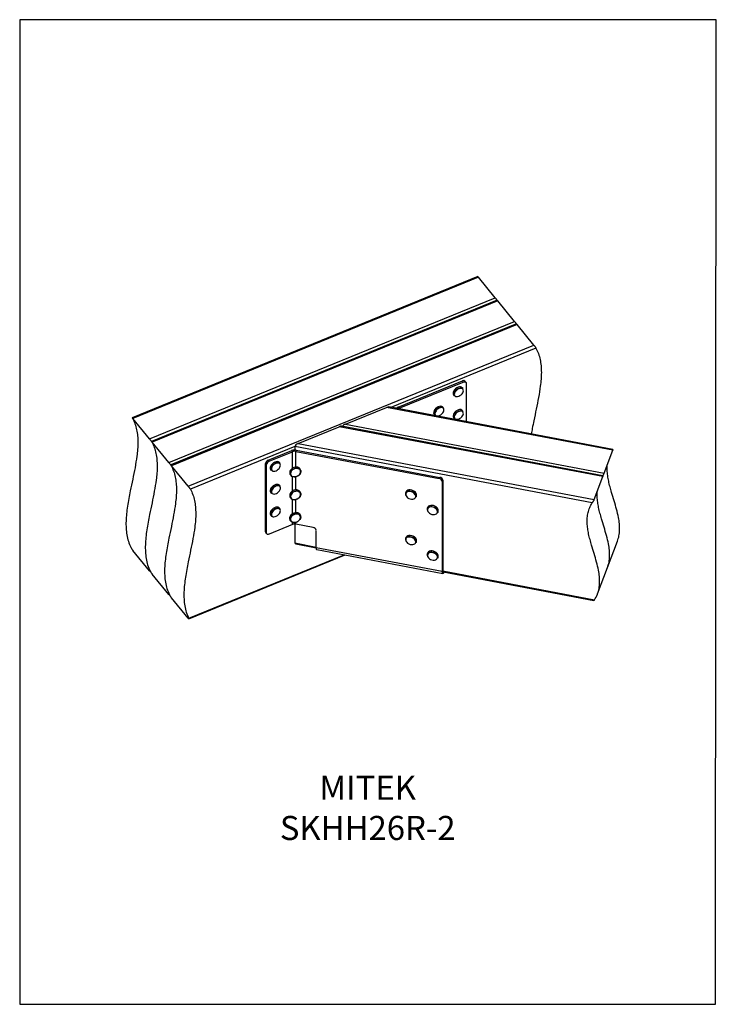
# Model space of a CAD drawing. Units: millimetres. Extents: x -972 to -236, y -140 to 900.
import ezdxf

# ---------------------------------------------------------------- set-up
doc = ezdxf.new("R2010")
doc.units = ezdxf.units.MM
doc.header["$MEASUREMENT"] = 0
doc.layers.get('0').update_dxf_attribs({"linetype": 'CONTINUOUS', "lineweight": 15})
doc.layers.get('Defpoints').update_dxf_attribs({"linetype": 'CONTINUOUS'})
doc.layers.add('OBJ', color=179, linetype='CONTINUOUS')
doc.styles.add('SLDTEXTSTYLE0', font='TXT', dxfattribs={"width": 0.605})

msp = doc.modelspace()

# ---------------------------------------------------------------- linework, layer by layer
at = {"color": 7, "linetype": 'Continuous', "lineweight": 25}
for p, q in [((-488, 628.9), (-853.1, 479.9)), ((-487.3, 628.2), (-852.4, 479.2)), ((-469.7, 606.6), (-487.3, 628.2)), ((-834.7, 457.5), (-469.7, 606.6)), ((-467.7, 603.9), (-832.7, 454.9)), ((-466.9, 603.2), (-832, 454.2)), ((-449.3, 581.6), (-466.9, 603.2)), ((-814.3, 432.6), (-449.3, 581.6)), ((-447.3, 579), (-812.3, 430)), ((-446.6, 578.2), (-811.6, 429.2)), ((-428.9, 556.6), (-446.6, 578.2)), ((-793.9, 407.6), (-428.9, 556.6)), ((-426.6, 553.4), (-579.9, 490.8)), ((-572, 491.1), (-504.3, 518.8)), ((-571.1, 490), (-503.3, 517.6)), ((-503.6, 510.6), (-504.4, 511.5)), ((-504.3, 518.8), (-503.3, 517.6)), ((-500.7, 517.4), (-501.6, 518.5)), ((-500.4, 516.4), (-500.4, 475.7)), ((-513.6, 504), (-512.8, 503.1)), ((-512.7, 503), (-512.8, 503.1)), ((-627.8, 473.2), (-584.5, 490.8)), ((-345.5, 445.6), (-584.5, 490.8)), ((-345.4, 446.4), (-582.1, 491.2)), ((-572, 491.1), (-571.1, 490)), ((-571.1, 489.1), (-571.1, 490)), ((-524.2, 490.1), (-525, 491.1)), ((-853, 479.6), (-852.8, 479.3)), ((-834.7, 457.5), (-852.4, 479.2)), ((-534.2, 483.6), (-533.4, 482.6)), ((-533.2, 482.4), (-533.4, 482.6)), ((-513.7, 480.1), (-513.6, 480)), ((-513.6, 480), (-512.8, 479)), ((-503.6, 486.5), (-504.4, 487.5)), ((-677.8, 452.8), (-634.5, 470.4)), ((-356, 417.7), (-634.5, 470.4)), ((-355.9, 418.5), (-632.1, 470.8)), ((-627.8, 473.2), (-354.6, 421.4)), ((-832.6, 454.6), (-832.4, 454.3)), ((-814.3, 432.6), (-832, 454.2)), ((-681.1, 449.5), (-791.6, 404.4)), ((-681.1, 449.5), (-681.1, 445.8)), ((-367.1, 390), (-681.1, 449.5)), ((-677.8, 452.8), (-365.2, 393.5)), ((-709.3, 435.1), (-684.6, 445.2)), ((-708.3, 433.9), (-683.7, 444)), ((-684.6, 445.2), (-683.7, 444)), ((-683.7, 426.6), (-683.7, 444)), ((-679.7, 445.6), (-680.2, 444.3)), ((-680.2, 444.3), (-528.7, 415.6)), ((-680.2, 427.8), (-680.2, 444.3)), ((-679.7, 445.6), (-528.2, 416.9)), ((-354.6, 421.4), (-345.5, 445.6)), ((-812.2, 429.7), (-812, 429.3)), ((-793.9, 407.6), (-811.6, 429.2)), ((-712.2, 431.5), (-711.3, 430.3)), ((-712.2, 359.4), (-712.2, 431.5)), ((-711.3, 358.2), (-711.3, 430.3)), ((-708.3, 433.9), (-709.3, 435.1)), ((-696.9, 431.7), (-697.6, 432.6)), ((-707.2, 425.6), (-706.8, 425.1)), ((-706.8, 425.1), (-706.1, 424.2)), ((-686.4, 420.4), (-686, 419.5)), ((-683.7, 402.6), (-683.7, 417.6)), ((-680.2, 403.7), (-680.2, 417.5)), ((-675.2, 424.6), (-675.7, 425.5)), ((-528.2, 416.9), (-528.7, 415.6)), ((-365.2, 393.5), (-356, 417.7)), ((-696.9, 407.6), (-697.6, 408.6)), ((-525.5, 412.6), (-525, 413.9)), ((-525.5, 412.6), (-525.5, 317.3)), ((-525, 413.9), (-525, 318.6)), ((-706.8, 401.1), (-706.1, 400.1)), ((-705.6, 399.7), (-706.1, 400.1)), ((-686.4, 396.3), (-686, 395.4)), ((-675.2, 400.6), (-675.7, 401.5)), ((-564, 401.4), (-564.4, 400.4)), ((-553.2, 396.2), (-552.8, 397.2)), ((-683.7, 378.6), (-683.7, 393.5)), ((-680.2, 379.7), (-680.2, 393.4)), ((-541, 385), (-541.4, 384)), ((-706.8, 377), (-706.1, 376.1)), ((-705.7, 375.7), (-706.1, 376.1)), ((-696.9, 383.6), (-697.6, 384.5)), ((-675.4, 376.5), (-675.8, 377.4)), ((-530.3, 379.8), (-529.9, 380.8)), ((-683.7, 367.1), (-708.3, 357)), ((-686.5, 372.3), (-686.1, 371.4)), ((-683.7, 367.1), (-683.7, 369.4)), ((-681.1, 367.5), (-681.1, 347.6)), ((-680.2, 367.4), (-680.2, 369.4)), ((-662, 364), (-680.2, 367.4)), ((-711.3, 358.2), (-712.2, 359.4)), ((-711.9, 358.4), (-711, 357.3)), ((-658.7, 342.6), (-658.7, 360.9)), ((-681.1, 347.6), (-658.7, 343.3)), ((-680.2, 346.6), (-658.7, 342.6)), ((-564, 353.3), (-564.4, 352.3)), ((-553.2, 348.1), (-552.8, 349.1)), ((-351, 321.7), (-340.4, 349.6)), ((-834.7, 318.1), (-852.4, 339.8)), ((-793.4, 268.1), (-629.2, 335.1)), ((-793.2, 267.5), (-628, 334.9)), ((-525.5, 317.3), (-658.7, 342.6)), ((-658.2, 340.6), (-525, 315.4)), ((-541, 337), (-541.4, 335.9)), ((-530.3, 331.7), (-529.9, 332.8)), ((-814.3, 293.1), (-832, 314.8)), ((-525, 318.6), (-525.5, 317.3)), ((-524.9, 318), (-364.7, 287.6)), ((-524.5, 317.1), (-365.3, 287)), ((-361.5, 293.8), (-351, 321.7)), ((-793.9, 268.2), (-811.6, 289.8))]:
    msp.add_line(p, q, dxfattribs=at)
at = {"color": 7, "linetype": 'Continuous', "lineweight": 25, "flags": 128}
for points in [[(-504.4, 511.5), (-504.5, 511.6), (-505.3, 512.2), (-506.3, 512.4), (-507.5, 512.4), (-508.9, 512), (-510.2, 511.3), (-511.5, 510.4), (-512.5, 509.3), (-513.4, 508.2), (-513.9, 506.9), (-514.1, 505.8), (-514, 504.7), (-513.6, 504)], [(-512.8, 503.1), (-513.2, 503.8), (-513.4, 504.8), (-513.2, 506), (-512.6, 507.2), (-511.8, 508.4), (-510.7, 509.5), (-509.4, 510.4), (-508.1, 511.1), (-506.8, 511.4), (-505.5, 511.5), (-504.5, 511.2), (-503.7, 510.7), (-503.6, 510.6)], [(-512.2, 503), (-511.5, 502.4), (-510.5, 502.2), (-509.4, 502.3), (-508.1, 502.6), (-506.9, 503.2), (-505.7, 504.1), (-504.7, 505.1), (-503.9, 506.2), (-503.4, 507.3), (-503.2, 508.4), (-503.4, 509.4), (-503.8, 510.1), (-504.5, 510.7), (-505.5, 510.9), (-506.7, 510.9), (-507.9, 510.5), (-509.1, 509.9), (-510.3, 509.1), (-511.3, 508), (-512.1, 506.9), (-512.6, 505.8), (-512.8, 504.7), (-512.7, 503.7), (-512.2, 503)], [(-503.3, 517.6), (-502.7, 517.8), (-502.2, 517.9), (-501.7, 517.9), (-501.2, 517.8), (-500.9, 517.6), (-500.6, 517.3), (-500.4, 516.9), (-500.4, 516.4)], [(-525, 491.1), (-525.2, 491.3), (-526.1, 491.8), (-527.2, 492), (-528.4, 491.9), (-529.8, 491.4), (-531.1, 490.7), (-532.3, 489.8), (-533.4, 488.6), (-534.1, 487.4), (-534.6, 486.2), (-534.7, 485.1), (-534.5, 484.1), (-534.2, 483.6)], [(-533.4, 482.6), (-533.8, 483.1), (-534, 484.1), (-533.9, 485.3), (-533.4, 486.5), (-532.6, 487.7), (-531.6, 488.8), (-530.3, 489.8), (-529, 490.5), (-527.7, 491), (-526.4, 491.1), (-525.3, 490.9), (-524.5, 490.4), (-524.2, 490.1)], [(-532.7, 482.4), (-531.9, 481.9), (-530.9, 481.8), (-529.7, 481.9), (-528.4, 482.3), (-527.2, 483), (-526.1, 483.9), (-525.1, 484.9), (-524.4, 486), (-524, 487.2), (-523.8, 488.2), (-524, 489.1), (-524.6, 489.9), (-525.4, 490.3), (-526.4, 490.5), (-527.6, 490.4), (-528.8, 490), (-530, 489.3), (-531.2, 488.4), (-532.1, 487.3), (-532.8, 486.2), (-533.3, 485.1), (-533.4, 484), (-533.2, 483.1), (-532.7, 482.4)], [(-504.4, 487.5), (-505, 488), (-506, 488.4), (-507.2, 488.4), (-508.5, 488.1), (-509.8, 487.5), (-511.1, 486.7), (-512.3, 485.6), (-513.2, 484.4), (-513.8, 483.2), (-514.1, 482), (-514.1, 480.9), (-513.7, 480.1)], [(-512.8, 479), (-512.9, 479.1), (-513.3, 480), (-513.4, 481.1), (-513, 482.3), (-512.4, 483.5), (-511.5, 484.7), (-510.4, 485.7), (-509.1, 486.6), (-507.7, 487.2), (-506.4, 487.5), (-505.2, 487.4), (-504.2, 487.1), (-503.6, 486.5)], [(-512.4, 479.1), (-511.7, 478.5), (-510.8, 478.2), (-509.7, 478.2), (-508.5, 478.4), (-507.2, 479), (-506, 479.8), (-505, 480.7), (-504.1, 481.8), (-503.5, 483), (-503.2, 484.1), (-503.3, 485.1), (-503.7, 485.9), (-504.3, 486.5), (-505.2, 486.8), (-506.3, 486.9), (-507.6, 486.6), (-508.8, 486), (-510, 485.3), (-511.1, 484.3), (-511.9, 483.2), (-512.5, 482.1), (-512.8, 480.9), (-512.7, 479.9), (-512.4, 479.1)], [(-697.6, 432.6), (-697.9, 432.9), (-698.7, 433.4), (-699.8, 433.6), (-701, 433.4), (-702.4, 433), (-703.7, 432.3), (-704.9, 431.3), (-706, 430.2), (-706.8, 429), (-707.3, 427.8), (-707.4, 426.6), (-707.2, 425.6)], [(-706.1, 424.2), (-706.4, 424.7), (-706.6, 425.7), (-706.5, 426.8), (-706, 428.1), (-705.2, 429.3), (-704.2, 430.4), (-702.9, 431.3), (-701.6, 432.1), (-700.3, 432.5), (-699, 432.6), (-697.9, 432.4), (-697.1, 431.9), (-696.9, 431.7)], [(-705.8, 424.7), (-705.3, 423.9), (-704.5, 423.5), (-703.5, 423.3), (-702.4, 423.4), (-701.1, 423.8), (-699.9, 424.5), (-698.8, 425.4), (-697.8, 426.4), (-697.1, 427.5), (-696.6, 428.7), (-696.5, 429.7), (-696.7, 430.6), (-697.2, 431.4), (-698, 431.8), (-699, 432), (-700.2, 431.9), (-701.4, 431.5), (-702.6, 430.8), (-703.8, 430), (-704.7, 428.9), (-705.5, 427.8), (-705.9, 426.7), (-706, 425.6), (-705.8, 424.7)], [(-675.7, 425.5), (-676, 426.1), (-676.8, 426.9), (-678, 427.5), (-679.3, 427.8), (-680.8, 427.7), (-682.3, 427.3), (-683.7, 426.7), (-684.9, 425.7), (-685.8, 424.6), (-686.5, 423.4), (-686.7, 422.2), (-686.6, 421), (-686.4, 420.4)], [(-686, 419.5), (-686.2, 420.1), (-686.3, 421.3), (-686, 422.5), (-685.4, 423.7), (-684.5, 424.8), (-683.2, 425.7), (-681.8, 426.4), (-680.3, 426.8), (-678.9, 426.8), (-677.5, 426.6), (-676.4, 426), (-675.5, 425.1), (-675.2, 424.6)], [(-683.4, 417.7), (-682.1, 417.4), (-680.7, 417.5), (-679.4, 417.8), (-678.1, 418.4), (-676.9, 419.3), (-676, 420.3), (-675.4, 421.4), (-675.2, 422.6), (-675.3, 423.7), (-675.8, 424.7), (-676.6, 425.5), (-677.6, 426), (-678.9, 426.2), (-680.2, 426.2), (-681.6, 425.8), (-682.9, 425.2), (-684.1, 424.4), (-685, 423.3), (-685.5, 422.2), (-685.8, 421.1), (-685.7, 420), (-685.2, 419), (-684.4, 418.2), (-683.4, 417.7)], [(-675.2, 424.6), (-675, 424.1), (-674.9, 422.9), (-675.2, 421.7), (-675.8, 420.4), (-676.8, 419.3), (-678, 418.4), (-679.4, 417.7), (-680.9, 417.4), (-682.4, 417.3), (-683.7, 417.6)], [(-697.6, 408.6), (-698.1, 409), (-699, 409.4), (-700.2, 409.5), (-701.5, 409.3), (-702.8, 408.8), (-704.1, 408), (-705.3, 406.9), (-706.3, 405.8), (-707, 404.6), (-707.3, 403.4), (-707.4, 402.3), (-707, 401.3), (-706.8, 401.1)], [(-706.1, 400.1), (-706.3, 400.4), (-706.6, 401.3), (-706.6, 402.4), (-706.2, 403.6), (-705.5, 404.9), (-704.5, 406), (-703.4, 407), (-702.1, 407.8), (-700.7, 408.4), (-699.4, 408.6), (-698.3, 408.5), (-697.3, 408.1), (-696.9, 407.6)], [(-705.1, 399.7), (-704.2, 399.4), (-703.2, 399.3), (-702, 399.5), (-700.7, 400), (-699.5, 400.7), (-698.4, 401.6), (-697.5, 402.7), (-696.9, 403.9), (-696.5, 405), (-696.5, 406), (-696.8, 406.9), (-697.4, 407.5), (-698.3, 407.9), (-699.4, 408), (-700.6, 407.8), (-701.8, 407.3), (-703, 406.5), (-704.1, 405.6), (-705, 404.5), (-705.6, 403.4), (-706, 402.3), (-706, 401.2), (-705.7, 400.4), (-705.1, 399.7)], [(-675.7, 401.5), (-676, 402), (-676.8, 402.8), (-678, 403.4), (-679.3, 403.7), (-680.8, 403.6), (-682.3, 403.2), (-683.7, 402.6), (-684.9, 401.6), (-685.8, 400.5), (-686.5, 399.3), (-686.7, 398.1), (-686.6, 396.9), (-686.4, 396.3)], [(-686, 395.4), (-686.2, 396), (-686.3, 397.2), (-686, 398.4), (-685.4, 399.6), (-684.4, 400.7), (-683.2, 401.7), (-681.8, 402.3), (-680.3, 402.7), (-678.9, 402.8), (-677.5, 402.5), (-676.4, 401.9), (-675.5, 401.1), (-675.2, 400.6)], [(-683.3, 393.6), (-682.1, 393.3), (-680.7, 393.4), (-679.4, 393.7), (-678.1, 394.3), (-676.9, 395.2), (-676, 396.2), (-675.4, 397.3), (-675.2, 398.5), (-675.3, 399.6), (-675.8, 400.6), (-676.6, 401.4), (-677.6, 401.9), (-678.9, 402.2), (-680.2, 402.1), (-681.6, 401.8), (-682.9, 401.1), (-684, 400.3), (-684.9, 399.3), (-685.5, 398.1), (-685.8, 397), (-685.7, 395.9), (-685.2, 394.9), (-684.4, 394.1), (-683.3, 393.6)], [(-675.2, 400.6), (-675, 400), (-674.9, 398.8), (-675.2, 397.6), (-675.8, 396.4), (-676.8, 395.2), (-678, 394.3), (-679.4, 393.7), (-680.9, 393.3), (-682.3, 393.2), (-683.7, 393.5)], [(-564.4, 400.4), (-564.1, 400.8), (-563.4, 401.6), (-562.4, 402.2), (-561.1, 402.5), (-559.7, 402.6), (-558.2, 402.3), (-556.7, 401.8), (-555.4, 401), (-554.3, 400), (-553.5, 398.9), (-553.1, 397.8), (-553.1, 396.7), (-553.2, 396.2)], [(-563.8, 397.3), (-563.1, 396.3), (-562.1, 395.4), (-560.9, 394.7), (-559.5, 394.2), (-558.1, 394), (-556.8, 394), (-555.6, 394.3), (-554.6, 394.8), (-553.9, 395.6), (-553.6, 396.5), (-553.6, 397.6), (-554, 398.6), (-554.7, 399.6), (-555.7, 400.5), (-557, 401.2), (-558.3, 401.7), (-559.7, 402), (-561, 402), (-562.2, 401.7), (-563.2, 401.1), (-563.9, 400.3), (-564.2, 399.4), (-564.2, 398.4), (-563.8, 397.3)], [(-552.8, 397.2), (-552.7, 397.8), (-552.7, 398.9), (-553.1, 400), (-553.9, 401.1), (-555, 402), (-556.3, 402.8), (-557.8, 403.4), (-559.3, 403.6), (-560.7, 403.6), (-562, 403.3), (-563, 402.7), (-563.8, 401.9), (-564, 401.4)], [(-697.6, 384.5), (-698, 384.9), (-698.9, 385.4), (-700.1, 385.5), (-701.3, 385.3), (-702.7, 384.8), (-704, 384), (-705.2, 383), (-706.2, 381.9), (-706.9, 380.7), (-707.3, 379.5), (-707.4, 378.3), (-707.1, 377.4), (-706.8, 377)], [(-541.4, 384), (-541.2, 384.4), (-540.4, 385.3), (-539.4, 385.9), (-538.1, 386.2), (-536.7, 386.2), (-535.2, 385.9), (-533.7, 385.4), (-532.4, 384.6), (-531.3, 383.7), (-530.5, 382.6), (-530.1, 381.4), (-530.1, 380.3), (-530.3, 379.8)], [(-540.8, 381), (-540.1, 380), (-539.1, 379.1), (-537.9, 378.3), (-536.5, 377.8), (-535.1, 377.6), (-533.8, 377.6), (-532.6, 377.9), (-531.6, 378.5), (-531, 379.2), (-530.6, 380.2), (-530.6, 381.2), (-531, 382.2), (-531.8, 383.2), (-532.8, 384.1), (-534, 384.9), (-535.3, 385.4), (-536.7, 385.6), (-538.1, 385.6), (-539.2, 385.3), (-540.2, 384.7), (-540.9, 384), (-541.2, 383), (-541.2, 382), (-540.8, 381)], [(-529.9, 380.8), (-529.7, 381.4), (-529.7, 382.5), (-530.2, 383.6), (-530.9, 384.7), (-532, 385.7), (-533.3, 386.4), (-534.8, 387), (-536.3, 387.3), (-537.7, 387.2), (-539, 386.9), (-540, 386.3), (-540.8, 385.5), (-541, 385)], [(-706.1, 376.1), (-706.3, 376.4), (-706.6, 377.4), (-706.5, 378.5), (-706.1, 379.7), (-705.4, 380.9), (-704.4, 382.1), (-703.2, 383.1), (-701.9, 383.9), (-700.6, 384.4), (-699.3, 384.5), (-698.2, 384.4), (-697.2, 384), (-696.9, 383.6)], [(-705.2, 375.8), (-704.3, 375.3), (-703.3, 375.2), (-702.1, 375.4), (-700.9, 375.9), (-699.6, 376.6), (-698.5, 377.5), (-697.6, 378.6), (-696.9, 379.7), (-696.6, 380.8), (-696.5, 381.9), (-696.8, 382.8), (-697.3, 383.4), (-698.2, 383.8), (-699.2, 384), (-700.4, 383.8), (-701.7, 383.3), (-702.9, 382.6), (-704, 381.7), (-704.9, 380.6), (-705.6, 379.5), (-706, 378.4), (-706, 377.3), (-705.8, 376.4), (-705.2, 375.8)], [(-675.8, 377.4), (-676.1, 377.9), (-676.9, 378.8), (-678.1, 379.4), (-679.4, 379.6), (-680.9, 379.6), (-682.4, 379.2), (-683.8, 378.5), (-685, 377.6), (-686, 376.5), (-686.6, 375.3), (-686.9, 374.1), (-686.7, 372.9), (-686.5, 372.3)], [(-686.1, 371.4), (-686.3, 372), (-686.4, 373.1), (-686.2, 374.4), (-685.5, 375.6), (-684.6, 376.7), (-683.3, 377.6), (-681.9, 378.3), (-680.5, 378.7), (-679, 378.7), (-677.6, 378.5), (-676.5, 377.9), (-675.7, 377), (-675.4, 376.5)], [(-683.5, 369.5), (-682.2, 369.3), (-680.9, 369.3), (-679.5, 369.7), (-678.2, 370.3), (-677, 371.2), (-676.2, 372.2), (-675.6, 373.3), (-675.3, 374.5), (-675.4, 375.6), (-675.9, 376.6), (-676.7, 377.3), (-677.7, 377.9), (-679, 378.1), (-680.4, 378.1), (-681.7, 377.7), (-683, 377.1), (-684.2, 376.3), (-685.1, 375.2), (-685.7, 374.1), (-685.9, 372.9), (-685.8, 371.8), (-685.3, 370.9), (-684.5, 370.1), (-683.5, 369.5)], [(-675.4, 376.5), (-675.2, 376), (-675, 374.8), (-675.3, 373.5), (-675.9, 372.3), (-676.9, 371.2), (-678.1, 370.3), (-679.5, 369.6), (-681, 369.3), (-682.5, 369.2), (-683.8, 369.5)], [(-708.3, 357), (-708.9, 356.8), (-709.5, 356.7), (-710, 356.7), (-710.4, 356.9), (-710.8, 357.1), (-711.1, 357.4), (-711.2, 357.8), (-711.3, 358.2)], [(-564.4, 352.3), (-564.1, 352.7), (-563.4, 353.6), (-562.4, 354.2), (-561.1, 354.5), (-559.6, 354.5), (-558.1, 354.2), (-556.7, 353.7), (-555.4, 352.9), (-554.3, 352), (-553.5, 350.9), (-553.1, 349.7), (-553.1, 348.6), (-553.2, 348.1)], [(-563.8, 349.3), (-563.1, 348.3), (-562.1, 347.4), (-560.9, 346.6), (-559.5, 346.1), (-558.1, 345.9), (-556.8, 345.9), (-555.6, 346.2), (-554.6, 346.8), (-553.9, 347.5), (-553.6, 348.5), (-553.6, 349.5), (-554, 350.5), (-554.7, 351.5), (-555.7, 352.4), (-557, 353.2), (-558.3, 353.7), (-559.7, 353.9), (-561, 353.9), (-562.2, 353.6), (-563.2, 353), (-563.9, 352.3), (-564.2, 351.3), (-564.2, 350.3), (-563.8, 349.3)], [(-552.8, 349.1), (-552.7, 349.7), (-552.7, 350.8), (-553.1, 351.9), (-553.9, 353), (-555, 354), (-556.3, 354.7), (-557.8, 355.3), (-559.3, 355.6), (-560.7, 355.5), (-562, 355.2), (-563, 354.6), (-563.7, 353.8), (-564, 353.3)], [(-658.7, 342.6), (-658.6, 341.8), (-658.6, 341.1), (-658.4, 340.8), (-658.2, 340.6)], [(-541.4, 335.9), (-541.2, 336.4), (-540.4, 337.2), (-539.4, 337.8), (-538.1, 338.1), (-536.7, 338.1), (-535.2, 337.9), (-533.7, 337.3), (-532.4, 336.6), (-531.3, 335.6), (-530.5, 334.5), (-530.1, 333.4), (-530.1, 332.3), (-530.3, 331.7)], [(-540.8, 332.9), (-540.1, 331.9), (-539.1, 331), (-537.9, 330.3), (-536.5, 329.8), (-535.1, 329.5), (-533.8, 329.5), (-532.6, 329.8), (-531.6, 330.4), (-531, 331.2), (-530.6, 332.1), (-530.6, 333.1), (-531, 334.2), (-531.8, 335.2), (-532.8, 336.1), (-534, 336.8), (-535.3, 337.3), (-536.7, 337.5), (-538.1, 337.5), (-539.3, 337.2), (-540.2, 336.7), (-540.9, 335.9), (-541.2, 335), (-541.2, 333.9), (-540.8, 332.9)], [(-529.9, 332.8), (-529.7, 333.3), (-529.7, 334.4), (-530.2, 335.5), (-530.9, 336.6), (-532, 337.6), (-533.3, 338.4), (-534.8, 338.9), (-536.3, 339.2), (-537.7, 339.2), (-539, 338.8), (-540, 338.2), (-540.8, 337.4), (-541, 337)], [(-523.8, 317), (-524.1, 316.4), (-524.4, 315.8), (-524.7, 315.5), (-525, 315.4), (-525.2, 315.5), (-525.3, 315.9), (-525.4, 316.5), (-525.5, 317.3)], [(-524.6, 317.2), (-524.8, 317.3), (-524.9, 317.6), (-524.9, 318), (-525, 318.6)]]:
    msp.add_lwpolyline(points, dxfattribs=at)
at = {"color": 7, "linetype": 'Continuous', "lineweight": 25}
for centre, radius, start, end in [((-503.1, 516.9), 2.25, 48.4777, 120.5126), ((-571, 488.2), 3.06, 109.2607, 152.7289), ((-570.5, 488.5), 1.56, 109.53, 149.1823), ((-681.4, 436.9), 8.91, 79.1167, 111.5202), ((-681.4, 438.1), 6.31, 79.1167, 111.5202), ((-707.8, 430.8), 4.53, 109.8663, 171.6707), ((-706.8, 429.7), 4.53, 109.8663, 171.6707), ((-682.6, 421.2), 3.78, 206.499, 253.1439), ((-528.6, 413.2), 3.71, 10.3567, 84.3209), ((-529.1, 411.9), 3.71, 10.3567, 84.3209), ((-682.6, 397.1), 3.78, 206.499, 253.1439), ((-561.2, 399.3), 3.31, 160.9476, 211.1765), ((-538.3, 382.9), 3.31, 160.9424, 211.1441), ((-682.7, 373.1), 3.78, 206.499, 253.1439), ((-681.4, 361.2), 6.31, 79.1167, 111.5202), ((-662.3, 360.3), 3.71, 10.3567, 84.3209), ((-710.8, 359.3), 1.45, 177.9685, 218.3315), ((-561.2, 351.2), 3.31, 160.9336, 211.0891), ((-538.2, 334.8), 3.31, 160.9525, 211.2067)]:
    msp.add_arc(centre, radius, start, end, dxfattribs=at)
for centre, start_param, end_param in [((-584.5, 488.9), 0.510665, 1.313393), ((-634.5, 468.5), 0.510665, 1.313393), ((-627.8, 471.2), 1.313393, 2.5354), ((-677.8, 450.8), 1.313393, 2.88419), ((-677.8, 348.9), 2.88419, 3.652257)]:
    msp.add_ellipse(centre, major_axis=(3.22, 1.8), ratio=0.469882, start_param=start_param, end_param=end_param, dxfattribs=at)
for points, knots in [([(-488, 628.9), (-488, 628.9), (-488.1, 629), (-487.9, 628.8), (-487.6, 628.5), (-487.4, 628.3), (-487.3, 628.2)], [0, 0, 0, 0, 0.006574, 0.431092, 0.82675, 1, 1, 1, 1]), ([(-469.7, 606.6), (-469.5, 606.4), (-469.2, 606), (-468.7, 605.3), (-468.2, 604.5), (-467.9, 604.1), (-467.7, 603.9)], [0, 0, 0, 0, 0.247919, 0.495548, 0.751111, 1, 1, 1, 1]), ([(-467.7, 603.9), (-467.7, 603.9), (-467.7, 604), (-467.5, 603.9), (-467.2, 603.6), (-467, 603.3), (-466.9, 603.2)], [0, 0, 0, 0, 0.006574, 0.431092, 0.82675, 1, 1, 1, 1]), ([(-449.3, 581.6), (-449.1, 581.4), (-448.8, 581), (-448.3, 580.3), (-447.8, 579.6), (-447.5, 579.1), (-447.4, 578.9)], [0, 0, 0, 0, 0.2479189, 0.4955483, 0.7511114, 1, 1, 1, 1]), ([(-447.3, 579), (-447.3, 579), (-447.3, 579), (-447.1, 578.9), (-446.8, 578.6), (-446.6, 578.3), (-446.6, 578.2)], [0, 0, 0, 0, 0.006574, 0.431092, 0.82675, 1, 1, 1, 1]), ([(-426.6, 553.4), (-425.7, 551.5), (-423.8, 547.7), (-422.1, 541.4), (-421.1, 534.8), (-420.8, 527.8), (-421.1, 520.6), (-422.1, 511.8), (-423.8, 501.2), (-426.3, 489), (-428.6, 478.1), (-430.4, 469.3), (-431.1, 464.6), (-431.4, 462.7)], [0, 0, 0, 0, 0.08059, 0.159641, 0.238002, 0.316293, 0.394919, 0.474092, 0.599702, 0.726459, 0.85364, 0.93863, 1, 1, 1, 1]), ([(-428.9, 556.6), (-428.7, 556.4), (-428.4, 556), (-427.9, 555.3), (-427.4, 554.6), (-426.9, 553.9), (-426.7, 553.5), (-426.6, 553.4)], [0, 0, 0, 0, 0.196345, 0.392461, 0.59486, 0.811147, 1, 1, 1, 1]), ([(-852.8, 479.3), (-851.9, 477.4), (-850, 473.6), (-848.3, 467.3), (-847.3, 460.7), (-847, 453.7), (-847.3, 446.5), (-848.3, 437.7), (-850, 427.1), (-852.5, 414.9), (-854.8, 404), (-856.7, 394.5), (-858.1, 386.4), (-859.1, 378.4), (-859.7, 370.7), (-859.6, 363.2), (-858.8, 356.1), (-857.3, 349.2), (-855.5, 345.1), (-854.6, 343)], [0, 0, 0, 0, 0.052792, 0.104575, 0.155907, 0.207193, 0.258698, 0.310562, 0.392845, 0.475879, 0.559191, 0.614865, 0.670285, 0.725367, 0.780106, 0.83461, 0.889124, 0.944058, 1, 1, 1, 1]), ([(-852.4, 479.2), (-852.5, 479.3), (-852.8, 479.7), (-853, 479.9), (-853, 479.9), (-853.1, 479.9)], [0, 0, 0, 0, 0.3665073, 0.7325866, 1, 1, 1, 1]), ([(-832.4, 454.3), (-831.5, 452.4), (-829.6, 448.6), (-827.9, 442.3), (-826.9, 435.7), (-826.6, 428.7), (-826.9, 421.5), (-827.9, 412.7), (-829.6, 402.2), (-832.1, 389.9), (-834.4, 379), (-836.3, 369.5), (-837.7, 361.4), (-838.7, 353.5), (-839.3, 345.7), (-839.2, 338.2), (-838.5, 331.1), (-836.9, 324.2), (-835.1, 320.1), (-834.2, 318)], [0, 0, 0, 0, 0.052792, 0.104575, 0.155907, 0.207193, 0.258698, 0.310562, 0.392845, 0.475879, 0.559191, 0.614865, 0.670285, 0.725367, 0.780106, 0.83461, 0.889124, 0.944058, 1, 1, 1, 1]), ([(-832.4, 454.3), (-831.5, 452.4), (-829.6, 448.6), (-827.9, 442.3), (-826.9, 435.7), (-826.6, 428.7), (-826.9, 421.5), (-827.9, 412.7), (-829.6, 402.2), (-832.1, 389.9), (-834.4, 379), (-836.3, 369.5), (-837.7, 361.4), (-838.7, 353.5), (-839.3, 345.7), (-839.2, 338.2), (-838.5, 331.1), (-836.9, 324.2), (-835.1, 320.1), (-834.2, 318)], [0, 0, 0, 0, 0.052792, 0.104575, 0.155907, 0.207193, 0.258698, 0.310562, 0.392845, 0.475879, 0.559191, 0.614865, 0.670285, 0.725367, 0.780106, 0.83461, 0.889124, 0.944058, 1, 1, 1, 1]), ([(-832.4, 454.3), (-832.5, 454.5), (-832.8, 454.9), (-833.3, 455.7), (-833.9, 456.5), (-834.4, 457.2), (-834.6, 457.4), (-834.7, 457.5)], [0, 0, 0, 0, 0.233975, 0.46815, 0.695424, 0.907247, 1, 1, 1, 1]), ([(-832, 454.2), (-832.1, 454.4), (-832.4, 454.7), (-832.6, 454.9), (-832.6, 454.9), (-832.7, 454.9)], [0, 0, 0, 0, 0.366507, 0.732587, 1, 1, 1, 1]), ([(-345.4, 446.4), (-345.3, 446.3), (-345.3, 446.3), (-345.4, 445.9), (-345.5, 445.6), (-345.5, 445.6)], [0, 0, 0, 0, 0.423778, 0.8463, 1, 1, 1, 1]), ([(-812, 429.3), (-811.1, 427.4), (-809.2, 423.7), (-807.5, 417.3), (-806.5, 410.7), (-806.2, 403.8), (-806.5, 396.6), (-807.5, 387.7), (-809.2, 377.2), (-811.7, 365), (-814, 354), (-815.9, 344.5), (-817.3, 336.4), (-818.3, 328.5), (-818.9, 320.8), (-818.8, 313.3), (-818.1, 306.1), (-816.5, 299.3), (-814.7, 295.1), (-813.8, 293.1)], [0, 0, 0, 0, 0.052792, 0.104575, 0.155907, 0.207193, 0.258698, 0.310562, 0.392845, 0.475879, 0.559191, 0.614865, 0.670285, 0.725367, 0.780106, 0.83461, 0.889124, 0.944058, 1, 1, 1, 1]), ([(-812, 429.3), (-811.1, 427.4), (-809.2, 423.7), (-807.5, 417.3), (-806.5, 410.7), (-806.2, 403.8), (-806.5, 396.6), (-807.5, 387.7), (-809.2, 377.2), (-811.7, 365), (-814, 354), (-815.9, 344.5), (-817.3, 336.4), (-818.3, 328.5), (-818.9, 320.8), (-818.8, 313.3), (-818.1, 306.1), (-816.5, 299.3), (-814.7, 295.1), (-813.8, 293.1)], [0, 0, 0, 0, 0.052792, 0.104575, 0.155907, 0.207193, 0.258698, 0.310562, 0.392845, 0.475879, 0.559191, 0.614865, 0.670285, 0.725367, 0.780106, 0.83461, 0.889124, 0.944058, 1, 1, 1, 1]), ([(-812, 429.3), (-812.1, 429.5), (-812.4, 430), (-812.9, 430.8), (-813.5, 431.6), (-814, 432.2), (-814.2, 432.5), (-814.3, 432.6)], [0, 0, 0, 0, 0.233975, 0.46815, 0.695424, 0.907247, 1, 1, 1, 1]), ([(-811.6, 429.2), (-811.7, 429.4), (-812, 429.7), (-812.2, 429.9), (-812.2, 429.9), (-812.3, 429.9)], [0, 0, 0, 0, 0.366507, 0.732587, 1, 1, 1, 1]), ([(-340.5, 349.6), (-339.9, 351.4), (-338.6, 355.2), (-338.1, 361.4), (-338.3, 367.9), (-339.4, 375.2), (-341.4, 383.3), (-344, 392.1), (-346.5, 400), (-348.4, 407), (-349.8, 412.8), (-350.9, 418.7), (-351.4, 424.4), (-351.5, 428.4), (-351.2, 430.4), (-351.1, 430.7)], [0, 0, 0, 0, 0.0752, 0.155103, 0.234947, 0.315356, 0.421802, 0.529259, 0.636956, 0.708771, 0.780092, 0.850819, 0.921014, 0.990962, 1, 1, 1, 1]), ([(-354.6, 421.4), (-354.7, 421.2), (-354.9, 420.8), (-355.3, 420), (-355.7, 419.2), (-356, 418.8), (-356.1, 418.5)], [0, 0, 0, 0, 0.246836, 0.49328, 0.750217, 1, 1, 1, 1]), ([(-355.9, 418.5), (-355.9, 418.5), (-355.8, 418.4), (-355.9, 418), (-356, 417.8), (-356, 417.7)], [0, 0, 0, 0, 0.423778, 0.8463, 1, 1, 1, 1]), ([(-791.6, 404.4), (-791.8, 404.6), (-792, 405), (-792.5, 405.8), (-793.1, 406.6), (-793.6, 407.2), (-793.8, 407.5), (-793.9, 407.6)], [0, 0, 0, 0, 0.233975, 0.46815, 0.695424, 0.907247, 1, 1, 1, 1]), ([(-791.6, 404.4), (-790.7, 402.5), (-788.8, 398.7), (-787.1, 392.4), (-786.1, 385.7), (-785.9, 378.8), (-786.1, 371.6), (-787.1, 362.8), (-788.8, 352.2), (-791.3, 340), (-793.6, 329.1), (-795.5, 319.5), (-796.9, 311.4), (-797.9, 303.5), (-798.5, 295.8), (-798.4, 288.3), (-797.7, 281.1), (-796.1, 274.3), (-794.3, 270.2), (-793.4, 268.1)], [0, 0, 0, 0, 0.052792, 0.104575, 0.155907, 0.207193, 0.258698, 0.310562, 0.392845, 0.475879, 0.559191, 0.614865, 0.670285, 0.725367, 0.780106, 0.83461, 0.889124, 0.944058, 1, 1, 1, 1]), ([(-351, 321.7), (-350.4, 323.6), (-349.2, 327.4), (-348.6, 333.5), (-348.9, 340), (-350, 347.3), (-352, 355.4), (-354.6, 364.3), (-357, 372.2), (-359, 379.1), (-360.4, 385), (-361.5, 390.8), (-361.9, 396.5), (-362.1, 400.5), (-361.7, 402.6), (-361.7, 402.8)], [0, 0, 0, 0, 0.0752, 0.155103, 0.234947, 0.315356, 0.421802, 0.529259, 0.636956, 0.708771, 0.780092, 0.850819, 0.921014, 0.990962, 1, 1, 1, 1]), ([(-351, 321.7), (-350.4, 323.6), (-349.2, 327.4), (-348.6, 333.5), (-348.9, 340), (-350, 347.3), (-352, 355.4), (-354.6, 364.3), (-357, 372.2), (-359, 379.1), (-360.4, 385), (-361.5, 390.8), (-361.9, 396.5), (-362.1, 400.5), (-361.7, 402.6), (-361.7, 402.8)], [0, 0, 0, 0, 0.0751998, 0.1551026, 0.2349473, 0.3153561, 0.421802, 0.5292591, 0.6369563, 0.7087712, 0.7800923, 0.8508193, 0.9210145, 0.9909619, 1, 1, 1, 1]), ([(-364.7, 287.6), (-363.6, 289.5), (-361.5, 293.2), (-359.8, 299.4), (-359.2, 305.7), (-359.4, 312.2), (-360.6, 319.4), (-362.5, 327.5), (-365.1, 336.4), (-367.6, 344.3), (-369.5, 351.2), (-371, 357.1), (-372, 362.9), (-372.6, 368.7), (-372.5, 374.3), (-371.6, 379.7), (-370, 385.1), (-368, 388.3), (-367.1, 390)], [0, 0, 0, 0, 0.064758, 0.127311, 0.188949, 0.250542, 0.312571, 0.394684, 0.477578, 0.560657, 0.616056, 0.671074, 0.725633, 0.779783, 0.833741, 0.88794, 0.943053, 1, 1, 1, 1]), ([(-365.2, 393.5), (-365.3, 393.3), (-365.4, 392.9), (-365.8, 392.1), (-366.3, 391.3), (-366.7, 390.6), (-367, 390.2), (-367.1, 390)], [0, 0, 0, 0, 0.190371, 0.38044, 0.578601, 0.795124, 1, 1, 1, 1]), ([(-854.6, 343), (-854.5, 342.8), (-854.2, 342.4), (-853.7, 341.6), (-853.1, 340.8), (-852.7, 340.2), (-852.4, 339.9), (-852.4, 339.8)], [0, 0, 0, 0, 0.231032, 0.462228, 0.687772, 0.900284, 1, 1, 1, 1]), ([(-834.7, 318.1), (-834.6, 318), (-834.3, 317.6), (-834, 317.4), (-833.9, 317.4), (-834, 317.6), (-834.1, 317.9), (-834.2, 318)], [0, 0, 0, 0, 0.198863, 0.397524, 0.601741, 0.818025, 1, 1, 1, 1]), ([(-834.2, 318), (-834.1, 317.8), (-833.8, 317.4), (-833.3, 316.6), (-832.7, 315.8), (-832.3, 315.2), (-832, 314.9), (-832, 314.8)], [0, 0, 0, 0, 0.231032, 0.462228, 0.687772, 0.900284, 1, 1, 1, 1]), ([(-814.3, 293.1), (-814.2, 293), (-813.9, 292.7), (-813.6, 292.4), (-813.5, 292.4), (-813.6, 292.6), (-813.7, 292.9), (-813.8, 293.1)], [0, 0, 0, 0, 0.198863, 0.397524, 0.601741, 0.818025, 1, 1, 1, 1]), ([(-813.8, 293.1), (-813.7, 292.9), (-813.4, 292.4), (-812.9, 291.6), (-812.4, 290.8), (-811.9, 290.2), (-811.7, 289.9), (-811.6, 289.8)], [0, 0, 0, 0, 0.231032, 0.462228, 0.687772, 0.900284, 1, 1, 1, 1]), ([(-364.7, 287.6), (-364.8, 287.5), (-365.1, 287.1), (-365.3, 286.9), (-365.3, 287), (-365.3, 287)], [0, 0, 0, 0, 0.479132, 0.958772, 1, 1, 1, 1]), ([(-793.9, 268.2), (-793.8, 268), (-793.5, 267.7), (-793.2, 267.4), (-793.1, 267.4), (-793.2, 267.7), (-793.3, 267.9), (-793.4, 268.1)], [0, 0, 0, 0, 0.198863, 0.397524, 0.601741, 0.818025, 1, 1, 1, 1])]:
    msp.add_open_spline(points, degree=3, knots=knots, dxfattribs=at)
at = {"layer": 'Defpoints'}
msp.add_lwpolyline([(-236.1, 900.2), (-971.9, 900.2), (-971.9, -139.6), (-236.8, -139.6)], close=True, dxfattribs=at)

# ---------------------------------------------------------------- texts
at = {"layer": 'OBJ', "color": 7, "insert": (-604.3, 33.9), "char_height": 25.455, "width": 237.687, "attachment_point": 8, "style": 'SLDTEXTSTYLE0'}
msp.add_mtext('{\\fArial|b0|i0|c0|p34;MITEK SKHH26R-2}', dxfattribs=at)

doc.saveas('drawing.dxf')
